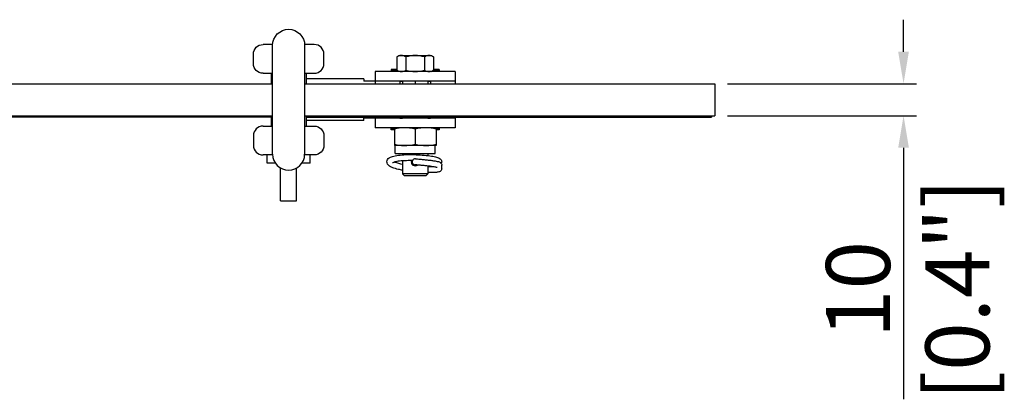
# Model space of a CAD drawing. Units: millimetres. Extents: x -452 to 1707, y -394 to 244.
# Drawn here: x 138 to 445, y -394 to -275 of the extents above; entities that cross this region are included whole.
import ezdxf

# ---------------------------------------------------------------- set-up
doc = ezdxf.new("R2010")
doc.units = ezdxf.units.MM
doc.layers.add('02-CAD-Cotation', color=3, linetype='Continuous')
doc.layers.add('03-Rigging 2D', color=6, linetype='Continuous')
doc.styles.get("Standard").update_dxf_attribs({"font": 'arial.ttf'})
doc.dimstyles.new('L_Acoustics', dxfattribs={"dimscale": 0, "dimtxt": 5, "dimasz": 2.5, "dimexe": 1, "dimexo": 1, "dimgap": 1, "dimtad": 1, "dimdec": 1, "dimlfac": -1, "dimdsep": 46, "dimtxsty": 'Standard', "dimcen": 1, "dimclrd": 256, "dimclre": 256, "dimclrt": 256, "dimadec": 0, "dimazin": 2, "dimtfac": 1, "dimtdec": 1, "dimtofl": 0, "dimtmove": 0, "dimatfit": 3, "dimfxl": 0, "dimtolj": 1, "dimtzin": 0, "dimarcsym": 0})

# ---------------------------------------------------------------- blocks, each defined once
blk = doc.blocks.new('*D23')
at = {"layer": '02-CAD-Cotation', "lineweight": -2, "transparency": 16777216}
for p, q in [((413.95, -285), (413.95, -275)), ((359, -295), (417.95, -295)), ((359, -305), (417.95, -305)), ((413.95, -315), (413.95, -393.57))]:
    blk.add_line(p, q, dxfattribs=at)
at = {"layer": '02-CAD-Cotation', "transparency": 16777216}
for points in [[(412.28, -285), (415.62, -285), (413.95, -295)], [(412.28, -315), (415.62, -315), (413.95, -305)]]:
    blk.add_solid(points, dxfattribs=at)
at = {"layer": 'Defpoints', "color": 0, "transparency": 16777216}
for p in [(355, -295), (355, -305), (413.95, -305)]:
    blk.add_point(p, dxfattribs=at)
at = {"layer": '02-CAD-Cotation', "transparency": 16777216, "char_height": 20, "attachment_point": 5, "rotation": 90}
for s, insert in [('\\A1;[0.4"]', (430.77, -359.29)), ('\\A1;10', (399.74, -359.29))]:
    blk.add_mtext(s, dxfattribs=dict(at, insert=insert))

msp = doc.modelspace()

# ---------------------------------------------------------------- linework, layer by layer
at = {"layer": '03-Rigging 2D', "color": 241, "extrusion": (0, 1, 0)}
for p, q in [((217.01, -282.75), (214, -282.75)), ((230, -282.75), (226.99, -282.75)), ((211, -288.75), (211, -285.75)), ((217, -317), (217, -283)), ((227, -283), (227, -317)), ((233, -288.75), (233, -285.75)), ((256.5, -286.2), (255.73, -286.65)), ((255.73, -286.65), (255.73, -290.75)), ((256.5, -286.2), (266.5, -286.2)), ((258.61, -286.65), (258.61, -290.75)), ((264.39, -286.65), (264.39, -290.75)), ((266.5, -286.2), (267.27, -286.65)), ((267.27, -286.65), (267.27, -290.75)), ((214, -291.75), (217, -291.75)), ((216.5, -291.75), (216.5, -295)), ((227, -291.75), (230, -291.75)), ((227.5, -291.75), (227.5, -295)), ((249, -291.2), (249, -295)), ((274, -291.2), (249, -291.2)), ((254, -290.55), (254, -291.2)), ((255.73, -290.55), (254, -290.55)), ((255.96, -290.89), (254, -290.89)), ((256.5, -291.2), (255.73, -290.75)), ((256.75, -291.16), (256.75, -291.16)), ((266.5, -291.2), (267.27, -290.75)), ((269, -290.89), (267.04, -290.89)), ((269, -290.55), (267.27, -290.55)), ((269, -290.55), (269, -291.2)), ((274, -291.2), (274, -295)), ((245.5, -293.5), (227.5, -293.5)), ((245.5, -293.5), (245.5, -294.2)), ((274, -294.2), (245.5, -294.2)), ((256.75, -294.25), (257.55, -294.25)), ((256.75, -294.25), (256.75, -295)), ((257.55, -294.2), (257.55, -295)), ((261.5, -294.2), (261.5, -295)), ((265.45, -294.2), (265.45, -295)), ((265.45, -294.25), (266.25, -294.25)), ((266.25, -294.25), (266.25, -295)), ((-143, -305), (217, -305)), ((138.04, -305), (138.04, -305.5)), ((157.96, -305.5), (157.96, -305)), ((158.95, -305), (158.95, -305.5)), ((174.05, -305.5), (174.05, -305)), ((175.04, -305), (175.04, -305.5)), ((194.96, -305.5), (194.96, -305)), ((195.95, -305), (195.95, -305.5)), ((211.05, -305.5), (211.05, -305)), ((212.04, -305), (212.04, -305.5)), ((216.5, -305), (216.5, -308.25)), ((227.5, -305), (227.5, -308.25)), ((227.5, -305.5), (354, -305.5)), ((245.5, -306.5), (227.5, -306.5)), ((231.96, -305.5), (231.96, -305)), ((232.95, -305), (232.95, -305.5)), ((274, -305.8), (245.5, -305.8)), ((245.5, -306.5), (245.5, -305.8)), ((248.05, -305.5), (248.05, -305)), ((249, -305.5), (249, -308.8)), ((249.04, -305), (249.04, -305.5)), ((256.75, -305.5), (256.75, -305.75)), ((256.75, -305.75), (257.55, -305.75)), ((257.55, -305.5), (257.55, -305.8)), ((261.5, -305.5), (261.5, -305.8)), ((265.45, -305.5), (265.45, -305.8)), ((265.45, -305.75), (266.25, -305.75)), ((266.25, -305.5), (266.25, -305.75)), ((268.96, -305.5), (268.96, -305)), ((269.95, -305), (269.95, -305.5)), ((274, -305.5), (274, -308.8)), ((353, -305.5), (353, -305)), ((354, -305), (354, -305.5)), ((214, -308.25), (217, -308.25)), ((227, -308.25), (230, -308.25)), ((274, -308.8), (249, -308.8)), ((254, -309.45), (254, -308.8)), ((255, -309.11), (254, -309.11)), ((255, -309.45), (254, -309.45)), ((255, -308.8), (255, -314.3)), ((261.5, -309.2), (261.5, -313.9)), ((268, -308.8), (268, -314.3)), ((269, -309.11), (268, -309.11)), ((269, -309.45), (268, -309.45)), ((269, -308.8), (269, -309.45)), ((211, -311.25), (211, -314.25)), ((233, -311.25), (233, -314.25)), ((268, -314.3), (255, -314.3)), ((255.25, -316.8), (255.25, -314.4)), ((267.75, -316.8), (267.75, -314.4)), ((217.01, -317.25), (214, -317.25)), ((215.25, -319.83), (215.25, -317.25)), ((230, -317.25), (226.99, -317.25)), ((228.75, -319.83), (228.75, -317.25)), ((255.25, -316.8), (267.75, -316.8)), ((257.55, -316.8), (257.55, -317.22)), ((257.55, -319.11), (257.55, -323.2)), ((265.45, -316.8), (265.45, -317.44)), ((217.87, -319.83), (215.25, -319.83)), ((219.5, -331.63), (219.5, -321.33)), ((224.5, -331.63), (224.5, -321.33)), ((228.75, -319.83), (226.13, -319.83)), ((265.45, -320.72), (265.45, -323.2)), ((265.45, -323.2), (257.55, -323.2)), ((258.05, -323.7), (257.55, -323.2)), ((258.05, -323.7), (264.95, -323.7)), ((264.95, -323.7), (265.45, -323.2)), ((219.5, -331.63), (224.5, -331.63))]:
    msp.add_line(p, q, dxfattribs=at)
at = {"layer": '03-Rigging 2D', "extrusion": (0, 1, 0)}
for p, q in [((-143, -295), (217, -295)), ((227, -295), (355, -295)), ((355, -295), (355, -305)), ((227, -305), (355, -305))]:
    msp.add_line(p, q, dxfattribs=at)
at = {"layer": '03-Rigging 2D', "color": 241}
for p, q in [((216.5, -305.5), (-142.5, -305.5)), ((269.79, -321.5), (269.79, -320.45))]:
    msp.add_line(p, q, dxfattribs=at)
at = {"layer": '03-Rigging 2D', "color": 241, "extrusion": (0, 0, -1)}
for centre, radius, start, end in [((-222, -283), 5, 0, 180), ((-214, -285.75), 3, 0, 90), ((-214, -288.75), 3, 270, 0), ((-230, -311.25), 3, 90, 180), ((-230, -314.25), 3, 180, 270), ((-267.85, -314.4), 0.1, 0, 90)]:
    msp.add_arc(centre, radius, start, end, dxfattribs=at)
at = {"layer": '03-Rigging 2D', "color": 241}
for centre, radius, start, end in [((230, -285.75), 3, 0, 90), ((230, -288.75), 3, 270, 0), ((214, -311.25), 3, 90, 180), ((257.94, -319.81), 11.01, 89.6048, 105.4986), ((258.46, -320.27), 11.48, 74.6648, 92.2316), ((264.54, -320.27), 11.48, 87.7684, 105.3352), ((265.06, -319.81), 11.01, 74.5014, 90.3952), ((214, -314.25), 3, 180, 270), ((257.94, -303.29), 11.01, 254.5014, 270.3952), ((255.15, -314.4), 0.1, 0, 90), ((258.46, -302.83), 11.48, 267.7684, 285.3352), ((264.54, -302.83), 11.48, 254.6648, 272.2316), ((265.06, -303.29), 11.01, 269.6048, 285.4986), ((222, -317), 5, 180, 360), ((260.03, -305.82), 14.51, 250.0812, 260.1652), ((261.5, -319.4), 1.25, 162.6144, 306.7035), ((261.5, -319.4), 0.94, 84.6668, 266.617)]:
    msp.add_arc(centre, radius, start, end, dxfattribs=at)
at = {"layer": '03-Rigging 2D'}
for centre, radius, start, end in [((257.06, -289.12), 2.92, 57.8028, 87.8129), ((261.62, -296.5), 10.3, 90.6418, 106.9462), ((261.38, -296.5), 10.3, 73.0538, 89.3582), ((265.94, -289.12), 2.92, 92.1871, 122.1972), ((257.06, -288.28), 2.92, 272.1871, 302.1972), ((261.62, -280.9), 10.3, 253.0538, 269.3582), ((261.38, -280.9), 10.3, 270.6418, 286.9462), ((265.94, -288.28), 2.92, 237.8028, 267.8129)]:
    msp.add_arc(centre, radius, start, end, dxfattribs=at)
at = {"layer": '03-Rigging 2D', "color": 241}
for points, knots in [([(257.17, -286.2), (257.05, -286.2), (256.92, -286.21), (256.68, -286.25), (256.56, -286.28), (256.2, -286.4), (255.96, -286.51), (255.73, -286.65)], [0.002921158, 0.002921158, 0.002921158, 0.002921158, 0.003648659, 0.003648659, 0.004376159, 0.004376159, 0.00583116, 0.00583116, 0.00583116, 0.00583116]), ([(265.83, -291.2), (265.95, -291.2), (266.08, -291.19), (266.32, -291.15), (266.44, -291.12), (266.8, -291), (267.04, -290.89), (267.27, -290.75)], [0.002921158, 0.002921158, 0.002921158, 0.002921158, 0.003648659, 0.003648659, 0.004376159, 0.004376159, 0.00583116, 0.00583116, 0.00583116, 0.00583116]), ([(252.69, -319.4), (252.69, -319.13), (252.77, -318.85), (253.01, -318.47), (253.16, -318.32), (253.62, -317.99), (253.97, -317.84), (254.9, -317.55), (255.55, -317.43), (257, -317.25), (257.79, -317.2), (259.42, -317.14), (260.27, -317.14), (261.99, -317.18), (262.88, -317.22), (264.55, -317.34), (265.35, -317.42), (266.74, -317.61), (267.35, -317.72), (268.32, -317.96), (268.71, -318.09), (269.21, -318.36), (269.37, -318.48), (269.58, -318.72), (269.65, -318.82), (269.75, -319.08), (269.79, -319.24), (269.79, -319.4)], [0, 0, 0, 0, 1.414189, 1.414189, 2.674984, 2.674984, 4.792195, 4.792195, 7.603608, 7.603608, 10.207733, 10.207733, 12.744032, 12.744032, 15.359783, 15.359783, 17.978532, 17.978532, 20.500423, 20.500423, 22.986425, 22.986425, 24.285323, 24.285323, 24.971909, 24.971909, 25.696653, 25.696653, 25.696653, 25.696653]), ([(257.55, -322.03), (257.11, -321.95), (256.69, -321.87), (255.6, -321.62), (254.99, -321.44), (253.98, -321.06), (253.57, -320.84), (253.09, -320.43), (252.96, -320.28), (252.76, -319.9), (252.69, -319.65), (252.69, -319.4)], [16.493303, 16.493303, 16.493303, 16.493303, 17.960871, 17.960871, 20.540123, 20.540123, 23.129961, 23.129961, 24.379773, 24.379773, 25.690394, 25.690394, 25.690394, 25.690394]), ([(260.63, -319.03), (260.02, -319.02), (259.4, -319.03), (258.02, -319.07), (257.25, -319.12), (256.02, -319.26), (255.52, -319.35), (254.83, -319.53), (254.59, -319.63), (254.45, -319.71), (254.44, -319.72), (254.44, -319.72)], [12.562379, 12.562379, 12.562379, 12.562379, 14.407305, 14.407305, 16.91697, 16.91697, 19.130478, 19.130478, 21.045961, 21.045961, 21.734709, 21.734709, 21.734709, 21.734709]), ([(261.59, -318.46), (261.59, -318.46), (261.59, -318.46), (261.6, -318.46), (261.61, -318.46), (261.64, -318.47), (261.66, -318.47), (261.8, -318.48), (261.96, -318.49), (262.43, -318.53), (262.75, -318.56), (263.48, -318.62), (263.89, -318.66), (264.72, -318.74), (265.13, -318.79), (265.92, -318.88), (266.3, -318.92), (267.04, -319.02), (267.41, -319.07), (267.98, -319.17), (268.2, -319.21), (268.65, -319.32), (268.85, -319.37), (269.15, -319.49), (269.25, -319.54), (269.42, -319.66), (269.48, -319.72), (269.61, -319.86), (269.67, -319.95), (269.76, -320.17), (269.79, -320.31), (269.79, -320.45)], [0, 0, 0, 0, 0.235715, 0.235715, 0.470625, 0.470625, 0.934209, 0.934209, 2.146248, 2.146248, 3.493012, 3.493012, 4.8559, 4.8559, 6.097533, 6.097533, 7.224179, 7.224179, 8.44587, 8.44587, 9.397413, 9.397413, 10.665987, 10.665987, 11.307052, 11.307052, 11.713426, 11.713426, 12.116457, 12.116457, 12.589032, 12.589032, 12.589032, 12.589032]), ([(268.33, -321.19), (268.33, -321.19), (268.32, -321.19), (268.26, -321.17), (268.2, -321.15), (268.02, -321.1), (267.87, -321.07), (267.5, -321), (267.28, -320.96), (266.77, -320.88), (266.49, -320.84), (265.87, -320.76), (265.52, -320.72), (264.79, -320.64), (264.4, -320.6), (263.61, -320.52), (263.21, -320.49), (262.52, -320.42), (262.21, -320.4), (261.78, -320.36), (261.62, -320.35), (261.51, -320.34), (261.49, -320.34), (261.46, -320.34), (261.46, -320.34), (261.45, -320.34)], [1.592836, 1.592836, 1.592836, 1.592836, 1.943409, 1.943409, 2.530104, 2.530104, 3.344319, 3.344319, 4.208534, 4.208534, 5.120992, 5.120992, 6.140077, 6.140077, 7.327747, 7.327747, 8.652444, 8.652444, 9.970087, 9.970087, 11.168063, 11.168063, 11.600067, 11.600067, 12.03745, 12.03745, 12.03745, 12.03745]), ([(269.79, -321.5), (269.79, -321.66), (269.75, -321.81), (269.64, -322.05), (269.58, -322.14), (269.43, -322.3), (269.34, -322.36), (269.11, -322.5), (268.98, -322.54), (268.55, -322.67), (268.24, -322.71), (267.3, -322.78), (266.59, -322.8), (265.67, -322.79), (265.56, -322.79), (265.45, -322.78)], [0, 0, 0, 0, 0.600045, 0.600045, 1.110468, 1.110468, 1.719582, 1.719582, 2.720967, 2.720967, 4.929386, 4.929386, 7.864268, 7.864268, 8.259142, 8.259142, 8.259142, 8.259142])]:
    msp.add_open_spline(points, degree=3, knots=knots, dxfattribs=at)
for points in [[(267.27, -286.65), (266.8, -286.37), (266.32, -286.2), (265.83, -286.2)], [(255.73, -290.75), (256.2, -291.03), (256.68, -291.2), (257.17, -291.2)], [(269.79, -319.4), (269.79, -319.58), (269.74, -319.76), (269.64, -319.91)], [(265.45, -320.9), (266, -320.92), (266.5, -320.92), (266.92, -320.9)]]:
    msp.add_open_spline(points, degree=3, dxfattribs=at)

# ---------------------------------------------------------------- dimensions: what is measured, and where the dimension line sits
at = {"layer": '02-CAD-Cotation'}
dim = msp.add_linear_dim(base=(413.95, -305), p1=(355, -295), p2=(355, -305), angle=90, dimstyle='L_Acoustics', override={"dimscale": 4, "dimpost": '\\X'}, dxfattribs=at)
dim.commit()
dim.dimension.update_dxf_attribs({"geometry": '*D23', "text_midpoint": (413.95, -359.29)})

doc.saveas('drawing.dxf')
